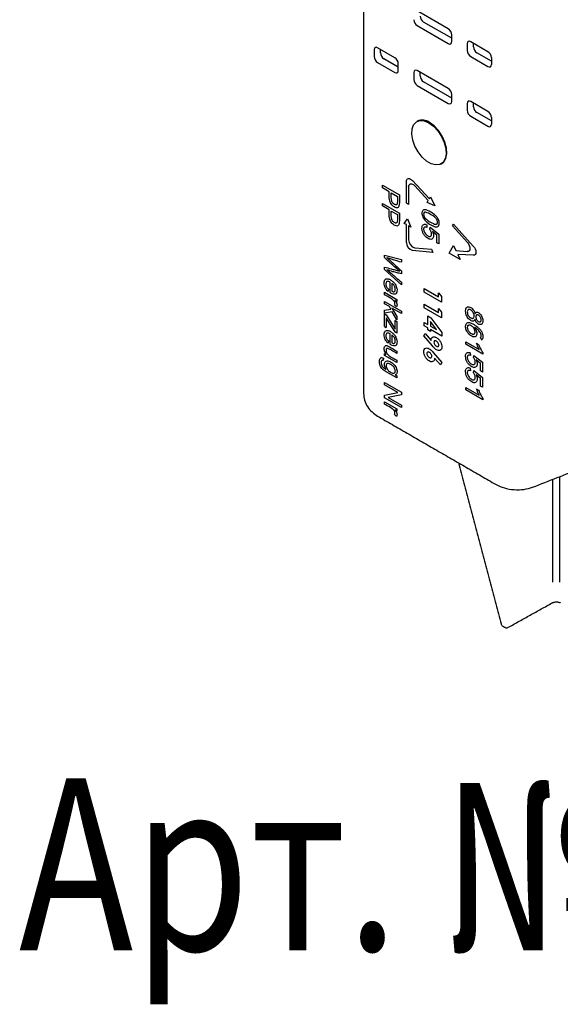
# Model space of a CAD drawing. Extents: x 384 to 2095, y 1444 to 3061.
# Drawn here: x 1094 to 1152, y 1455 to 1559 of the extents above; entities that cross this region are included whole.
import ezdxf

# ---------------------------------------------------------------- set-up
doc = ezdxf.new("R2010")
doc.units = 0
doc.header["$LTSCALE"] = 7
doc.header["$MEASUREMENT"] = 0
doc.layers.add('DUENN-18', color=10, linetype='CONTINUOUS')
doc.layers.add('TEXT35', color=2, linetype='CONTINUOUS')
doc.styles.add('ACO', font='trebuc.ttf', dxfattribs={"width": 0.8})

msp = doc.modelspace()

# ---------------------------------------------------------------- linework, layer by layer
at = {"layer": 'DUENN-18'}
for p, q in [((1139.746, 1558.239), (1136.454, 1560.14)), ((1140.11, 1557.232), (1137.121, 1558.958)), ((1136.454, 1558.573), (1139.746, 1556.672)), ((1140.11, 1556.882), (1140.11, 1557.608)), ((1143.948, 1555.811), (1142.118, 1556.868)), ((1131.887, 1556.025), (1131.887, 1555.299)), ((1134.081, 1555.179), (1132.251, 1556.236)), ((1132.555, 1555.684), (1132.555, 1556.06)), ((1141.754, 1556.658), (1141.754, 1555.932)), ((1142.422, 1556.317), (1142.422, 1556.693)), ((1144.312, 1554.804), (1142.786, 1555.686)), ((1132.251, 1554.668), (1134.081, 1553.611)), ((1134.445, 1554.172), (1132.919, 1555.053)), ((1142.118, 1555.301), (1143.948, 1554.244)), ((1144.312, 1555.181), (1144.312, 1554.454)), ((1134.445, 1553.822), (1134.445, 1554.548)), ((1136.09, 1553.598), (1136.09, 1552.872)), ((1139.746, 1551.907), (1136.454, 1553.808)), ((1136.757, 1553.257), (1136.757, 1553.633)), ((1140.11, 1550.9), (1137.121, 1552.626)), ((1136.454, 1552.241), (1139.746, 1550.339)), ((1140.11, 1550.55), (1140.11, 1551.276)), ((1143.948, 1549.479), (1142.118, 1550.536)), ((1141.754, 1550.326), (1141.754, 1549.6)), ((1142.422, 1549.985), (1142.422, 1550.361)), ((1142.118, 1548.969), (1143.948, 1547.912)), ((1144.312, 1548.472), (1142.786, 1549.354)), ((1144.312, 1548.848), (1144.312, 1548.122)), ((1135.958, 1542.152), (1137.748, 1540.232)), ((1132.76, 1541.672), (1134.557, 1540.634)), ((1132.76, 1541.398), (1132.76, 1541.672)), ((1133.488, 1540.977), (1132.76, 1541.398)), ((1135.311, 1539.763), (1135.311, 1542.033)), ((1135.543, 1541.491), (1135.543, 1539.629)), ((1137.626, 1540.059), (1136.193, 1541.608)), ((1133.702, 1540.854), (1134.344, 1540.483)), ((1137.516, 1539.83), (1137.626, 1540.059)), ((1137.748, 1540.232), (1137.864, 1540.433)), ((1137.864, 1540.433), (1138.328, 1539.495)), ((1132.76, 1539.738), (1134.557, 1538.701)), ((1132.76, 1539.464), (1132.76, 1539.738)), ((1133.488, 1539.043), (1132.76, 1539.464)), ((1135.543, 1539.629), (1135.311, 1539.763)), ((1138.328, 1539.495), (1137.516, 1539.83)), ((1133.702, 1538.92), (1134.344, 1538.549)), ((1135.079, 1537.618), (1135.427, 1538.088)), ((1135.427, 1538.088), (1135.775, 1537.216)), ((1135.311, 1537.484), (1135.079, 1537.618)), ((1135.311, 1535.608), (1135.311, 1537.484)), ((1135.775, 1537.216), (1135.543, 1537.35)), ((1135.543, 1537.35), (1135.543, 1535.885)), ((1137.453, 1537.472), (1137.47, 1537.196)), ((1137.805, 1536.984), (1137.829, 1537.21)), ((1137.829, 1537.21), (1138.753, 1536.474)), ((1140.185, 1537.35), (1140.301, 1537.551)), ((1141.772, 1535.6), (1140.185, 1537.35)), ((1140.301, 1537.551), (1142.398, 1535.222)), ((1138.061, 1536.784), (1138.54, 1536.395)), ((1138.54, 1535.568), (1138.54, 1536.395)), ((1138.753, 1536.474), (1138.753, 1535.445)), ((1136.19, 1535.018), (1137.98, 1534.871)), ((1137.98, 1534.871), (1138.096, 1534.535)), ((1138.753, 1535.445), (1138.54, 1535.568)), ((1139.837, 1534.468), (1140.301, 1535.272)), ((1140.301, 1535.272), (1140.533, 1534.736)), ((1132.982, 1533.987), (1132.982, 1534.265)), ((1132.982, 1534.265), (1134.779, 1533.78)), ((1133.233, 1533.989), (1133.233, 1533.984)), ((1134.779, 1533.78), (1134.779, 1533.5)), ((1138.096, 1534.535), (1135.954, 1534.742)), ((1140.997, 1533.798), (1139.837, 1534.468)), ((1140.533, 1534.736), (1141.76, 1534.624)), ((1142.395, 1534.249), (1140.765, 1534.334)), ((1140.765, 1534.334), (1140.997, 1533.798)), ((1132.982, 1532.72), (1132.982, 1532.984)), ((1134.779, 1531.11), (1132.982, 1532.72)), ((1133.233, 1532.711), (1133.233, 1532.705)), ((1133.233, 1532.705), (1133.24, 1532.709)), ((1134.563, 1532.569), (1134.563, 1532.574)), ((1134.779, 1532.607), (1134.779, 1532.273)), ((1133.401, 1530.646), (1133.373, 1530.401)), ((1133.577, 1530.275), (1133.577, 1531.4)), ((1133.758, 1531.281), (1133.758, 1530.432)), ((1134.779, 1531.386), (1134.779, 1531.11)), ((1137.195, 1530.326), (1137.195, 1530.705)), ((1137.195, 1530.705), (1138.718, 1529.825)), ((1132.982, 1530.064), (1132.982, 1530.319)), ((1132.982, 1530.319), (1134.282, 1529.568)), ((1139.023, 1529.271), (1137.195, 1530.326)), ((1138.718, 1530.258), (1139.023, 1529.856)), ((1138.718, 1529.825), (1138.718, 1530.258)), ((1139.023, 1529.856), (1139.023, 1529.271)), ((1132.982, 1529.093), (1132.982, 1529.348)), ((1132.982, 1529.348), (1134.779, 1528.31)), ((1133.499, 1528.795), (1132.982, 1529.093)), ((1133.648, 1528.529), (1133.499, 1528.795)), ((1134.779, 1528.055), (1133.755, 1528.647)), ((1133.755, 1528.647), (1134.282, 1527.739)), ((1134.242, 1528.773), (1134.039, 1528.979)), ((1134.282, 1529.336), (1134.086, 1529.449)), ((1134.086, 1529.449), (1134.086, 1529.444)), ((1134.091, 1529.446), (1134.086, 1529.444)), ((1134.282, 1529.568), (1134.282, 1529.336)), ((1137.195, 1528.675), (1137.195, 1529.054)), ((1137.195, 1529.054), (1138.718, 1528.175)), ((1139.023, 1527.62), (1137.195, 1528.675)), ((1138.718, 1528.608), (1139.023, 1528.206)), ((1138.718, 1528.175), (1138.718, 1528.608)), ((1132.982, 1528.414), (1133.648, 1528.529)), ((1132.982, 1528.101), (1132.982, 1528.414)), ((1133.801, 1528.261), (1132.982, 1528.101)), ((1132.982, 1528.032), (1133.055, 1528.074)), ((1132.982, 1526.701), (1132.982, 1528.032)), ((1132.982, 1528.032), (1133.16, 1527.929)), ((1133.16, 1527.929), (1134.11, 1526.423)), ((1134.282, 1527.408), (1133.801, 1528.261)), ((1134.282, 1527.739), (1134.282, 1527.408)), ((1134.779, 1528.31), (1134.779, 1528.055)), ((1137.57, 1526.916), (1137.57, 1527.809)), ((1137.57, 1527.809), (1137.902, 1527.618)), ((1137.902, 1527.618), (1139.07, 1526.066)), ((1139.023, 1528.206), (1139.023, 1527.62)), ((1142.579, 1528.047), (1142.589, 1528.053)), ((1142.579, 1528.047), (1142.584, 1528.044)), ((1132.982, 1526.701), (1133.173, 1526.59)), ((1134.101, 1527.33), (1134.174, 1527.372)), ((1134.101, 1527.33), (1134.282, 1527.225)), ((1134.282, 1527.225), (1134.282, 1525.996)), ((1137.195, 1526.754), (1137.195, 1527.133)), ((1137.195, 1527.133), (1137.57, 1526.916)), ((1137.57, 1526.538), (1137.195, 1526.754)), ((1137.57, 1526.348), (1137.57, 1526.538)), ((1138.497, 1526.381), (1137.875, 1527.208)), ((1137.875, 1527.208), (1137.875, 1526.74)), ((1137.875, 1526.74), (1138.497, 1526.381)), ((1142.534, 1526.598), (1142.534, 1526.604)), ((1142.579, 1527.465), (1142.584, 1527.463)), ((1133.577, 1524.797), (1133.577, 1525.923)), ((1133.758, 1525.804), (1133.758, 1524.955)), ((1134.282, 1525.996), (1134.139, 1526.079)), ((1137.148, 1525.69), (1137.295, 1525.941)), ((1138.062, 1524.627), (1137.148, 1525.69)), ((1137.295, 1525.941), (1137.922, 1525.212)), ((1137.875, 1526.172), (1137.57, 1526.348)), ((1139.07, 1525.671), (1137.875, 1526.362)), ((1137.875, 1526.362), (1137.875, 1526.172)), ((1139.07, 1526.066), (1139.07, 1525.671)), ((1143.152, 1525.539), (1143.264, 1525.266)), ((1133.401, 1525.169), (1133.373, 1524.923)), ((1141.607, 1524.813), (1141.607, 1525.068)), ((1141.607, 1525.068), (1143.013, 1524.256)), ((1143.413, 1523.77), (1141.607, 1524.813)), ((1142.747, 1524.921), (1142.96, 1524.798)), ((1132.874, 1523.327), (1132.841, 1523.099)), ((1132.982, 1523.616), (1132.982, 1523.844)), ((1132.982, 1523.844), (1133.173, 1523.734)), ((1134.282, 1522.865), (1132.982, 1523.616)), ((1133.173, 1523.734), (1133.173, 1523.741)), ((1134.282, 1524.085), (1134.282, 1523.83)), ((1138.157, 1523.929), (1139.07, 1522.866)), ((1138.922, 1522.615), (1138.296, 1523.345)), ((1142.079, 1523.894), (1142.096, 1523.618)), ((1142.431, 1523.406), (1142.456, 1523.633)), ((1142.456, 1523.633), (1143.38, 1522.896)), ((1143.413, 1523.936), (1143.413, 1523.77)), ((1134.282, 1523.12), (1134.282, 1522.865)), ((1139.07, 1522.866), (1138.922, 1522.615)), ((1142.079, 1522.281), (1142.096, 1522.005)), ((1142.687, 1523.206), (1143.166, 1522.817)), ((1143.166, 1521.99), (1143.166, 1522.817)), ((1143.38, 1522.896), (1143.38, 1521.867)), ((1134.282, 1521.24), (1133.157, 1521.89)), ((1134.127, 1521.57), (1134.127, 1521.565)), ((1134.127, 1521.565), (1134.282, 1521.475)), ((1134.282, 1521.475), (1134.282, 1521.24)), ((1142.431, 1521.794), (1142.456, 1522.02)), ((1142.456, 1522.02), (1143.38, 1521.284)), ((1142.687, 1521.593), (1143.166, 1521.205)), ((1143.38, 1521.867), (1143.166, 1521.99)), ((1143.38, 1521.284), (1143.38, 1520.255)), ((1132.982, 1520.507), (1132.982, 1520.768)), ((1132.982, 1520.768), (1134.779, 1519.73)), ((1134.393, 1519.692), (1132.982, 1520.507)), ((1141.607, 1519.976), (1141.607, 1520.231)), ((1141.607, 1520.231), (1143.013, 1519.419)), ((1143.166, 1520.378), (1143.166, 1521.205)), ((1143.38, 1520.255), (1143.166, 1520.378)), ((1132.982, 1519.417), (1134.393, 1519.687)), ((1132.982, 1519.135), (1132.982, 1519.417)), ((1134.779, 1519.45), (1133.368, 1519.18)), ((1133.368, 1519.174), (1133.383, 1519.183)), ((1133.368, 1519.18), (1133.368, 1519.174)), ((1133.368, 1519.174), (1134.779, 1518.36)), ((1134.393, 1519.687), (1134.393, 1519.692)), ((1134.779, 1519.73), (1134.779, 1519.45)), ((1143.413, 1518.933), (1141.607, 1519.976)), ((1142.747, 1520.083), (1142.96, 1519.96)), ((1134.779, 1518.098), (1132.982, 1519.135)), ((1132.982, 1518.463), (1132.982, 1518.718)), ((1132.982, 1518.718), (1134.282, 1517.967)), ((1134.779, 1518.36), (1134.779, 1518.098)), ((1143.413, 1519.099), (1143.413, 1518.933)), ((1134.242, 1517.172), (1134.039, 1517.377)), ((1134.282, 1517.735), (1134.086, 1517.848)), ((1134.086, 1517.848), (1134.086, 1517.842)), ((1134.091, 1517.845), (1134.086, 1517.842)), ((1134.282, 1517.967), (1134.282, 1517.735)), ((1150.84, 1499.6), (1150.84, 1510.502)), ((1151.534, 1510.774), (1151.534, 1499.6))]:
    msp.add_line(p, q, dxfattribs=at)
at = {"layer": 'DUENN-18', "flags": 128}
for points in [[(1137.693, 1548.274), (1138.186, 1547.911), (1138.643, 1547.419), (1139.029, 1546.833), (1139.316, 1546.198), (1139.482, 1545.56), (1139.516, 1544.967), (1139.415, 1544.462), (1139.186, 1544.084), (1138.846, 1543.86), (1138.421, 1543.807), (1137.942, 1543.929), (1137.444, 1544.216), (1136.965, 1544.648), (1136.54, 1545.192), (1136.2, 1545.809), (1135.971, 1546.451), (1135.87, 1547.073), (1135.904, 1547.627), (1136.071, 1548.072), (1136.358, 1548.376), (1136.744, 1548.516), (1137.2, 1548.481), (1137.693, 1548.274)], [(1139.058, 1543.967), (1139.259, 1544.126), (1139.488, 1544.504), (1139.589, 1545.009), (1139.555, 1545.602), (1139.389, 1546.24), (1139.102, 1546.875), (1138.716, 1547.461), (1138.259, 1547.954), (1137.766, 1548.317)], [(1135.311, 1542.033), (1135.325, 1542.156), (1135.367, 1542.255), (1135.433, 1542.324), (1135.52, 1542.36), (1135.622, 1542.359), (1135.734, 1542.322), (1135.848, 1542.252), (1135.958, 1542.152)], [(1135.543, 1541.491), (1135.557, 1541.615), (1135.599, 1541.714), (1135.666, 1541.783), (1135.753, 1541.819), (1135.856, 1541.818), (1135.968, 1541.78), (1136.083, 1541.709), (1136.193, 1541.608)], [(1141.772, 1535.6), (1141.885, 1535.451), (1141.972, 1535.283), (1142.027, 1535.11), (1142.044, 1534.947), (1142.023, 1534.806), (1141.965, 1534.7), (1141.875, 1534.638), (1141.76, 1534.624)], [(1142.398, 1535.222), (1142.508, 1535.075), (1142.594, 1534.91), (1142.649, 1534.739), (1142.667, 1534.578), (1142.648, 1534.438), (1142.593, 1534.331), (1142.506, 1534.266), (1142.395, 1534.249)]]:
    msp.add_lwpolyline(points, dxfattribs=at)
at = {"layer": 'DUENN-18'}
for centre, radius, start, end in [((1137.01, 1547.274), 1.287, 54.05229, 114.60312), ((1136.45, 1535.887), 0.907, 180.14968, 253.34413), ((1136.222, 1535.612), 0.91, 180.25085, 252.90088)]:
    msp.add_arc(centre, radius, start, end, dxfattribs=at)
for centre, major_axis, ratio, start_param, end_param in [((1136.457, 1558.995), (-0.258, 0.448), 0.581611, 0.7894299, 2.35263), ((1137.124, 1559.38), (-0.258, 0.448), 0.581611, 0.7894299, 2.35263), ((1139.743, 1557.817), (-0.258, 0.448), 0.581611, 3.9310225, 5.4942226), ((1139.743, 1557.097), (-0.26, 0.451), 0.5728416, 2.3602192, 3.9234193), ((1142.121, 1556.443), (-0.26, 0.451), 0.5728416, 5.5018119, 7.065012), ((1132.254, 1555.81), (-0.26, 0.451), 0.5728416, 5.5018119, 7.065012), ((1132.922, 1555.476), (-0.258, 0.448), 0.581611, 0.7894298, 2.35263), ((1142.121, 1555.723), (-0.258, 0.448), 0.581611, 0.7894299, 2.35263), ((1142.789, 1556.108), (-0.258, 0.448), 0.581611, 0.7894299, 2.35263), ((1143.945, 1555.389), (-0.258, 0.448), 0.581611, 3.9310225, 5.4942226), ((1132.254, 1555.091), (-0.258, 0.448), 0.581611, 0.7894299, 2.35263), ((1134.078, 1554.757), (-0.258, 0.448), 0.581611, 3.9310225, 5.4942226), ((1134.078, 1554.037), (-0.26, 0.451), 0.5728416, 2.3602192, 3.9234193), ((1136.457, 1553.383), (-0.26, 0.451), 0.5728416, 5.5018119, 7.065012), ((1143.945, 1554.67), (-0.26, 0.451), 0.5728416, 2.3602192, 3.9234193), ((1136.457, 1552.663), (-0.258, 0.448), 0.581611, 0.7894299, 2.35263), ((1137.124, 1553.048), (-0.258, 0.448), 0.581611, 0.7894299, 2.35263), ((1139.743, 1551.484), (-0.258, 0.448), 0.581611, 3.9310225, 5.4942226), ((1139.743, 1550.765), (-0.26, 0.451), 0.5728416, 2.3602192, 3.9234193), ((1142.121, 1550.111), (-0.26, 0.451), 0.5728416, 5.5018119, 7.065012), ((1142.121, 1549.391), (-0.258, 0.448), 0.581611, 0.7894299, 2.35263), ((1142.789, 1549.776), (-0.258, 0.448), 0.581611, 0.7894299, 2.35263), ((1143.945, 1549.057), (-0.258, 0.448), 0.581611, 3.9310225, 5.4942226), ((1143.945, 1548.337), (-0.26, 0.451), 0.5728416, 2.3602192, 3.9234193)]:
    msp.add_ellipse(centre, major_axis=major_axis, ratio=ratio, start_param=start_param, end_param=end_param, dxfattribs=at)
for points in [[(1130.764, 1615.834), (1130.764, 1519.522)], [(1136.474, 1548.445), (1136.401, 1548.403)], [(1138.985, 1543.925), (1139.058, 1543.967)], [(1132.251, 1517.2), (1144.805, 1509.949)], [(1148.686, 1509.66), (1169.608, 1517.845)], [(1140.844, 1512.237), (1145.351, 1495.169)], [(1146.108, 1494.817), (1150.76, 1497.408)], [(1145.531, 1494.932), (1145.726, 1494.82)]]:
    msp.add_open_spline(points, degree=1, dxfattribs=at)
for points, knots in [([(1134.557, 1540.634), (1134.567, 1540.293), (1134.579, 1539.881), (1134.53, 1539.435), (1134.443, 1539.302), (1134.298, 1539.257), (1134.119, 1539.3), (1133.932, 1539.411), (1133.759, 1539.575), (1133.622, 1539.778), (1133.523, 1540.036), (1133.471, 1540.448), (1133.481, 1540.76), (1133.488, 1540.977)], [0, 0, 0, 0, 0.2800055, 0.337546, 0.3957868, 0.4486625, 0.5099493, 0.5713473, 0.6267011, 0.682251, 0.734363, 0.8157462, 1, 1, 1, 1]), ([(1134.344, 1540.483), (1134.352, 1540.235), (1134.362, 1539.951), (1134.323, 1539.666), (1134.274, 1539.607), (1134.201, 1539.585), (1134.096, 1539.601), (1133.982, 1539.665), (1133.872, 1539.762), (1133.794, 1539.876), (1133.733, 1540.022), (1133.675, 1540.366), (1133.69, 1540.638), (1133.702, 1540.854)], [0, 0, 0, 0, 0.2944928, 0.3377881, 0.3723525, 0.4177104, 0.4641576, 0.5269916, 0.5737101, 0.6208262, 0.6608973, 0.7304548, 1, 1, 1, 1]), ([(1134.557, 1538.701), (1134.567, 1538.359), (1134.579, 1537.947), (1134.53, 1537.501), (1134.443, 1537.368), (1134.298, 1537.323), (1134.119, 1537.366), (1133.932, 1537.478), (1133.759, 1537.641), (1133.622, 1537.844), (1133.523, 1538.103), (1133.471, 1538.514), (1133.481, 1538.827), (1133.488, 1539.043)], [0, 0, 0, 0, 0.2800055, 0.337546, 0.3957868, 0.4486625, 0.5099493, 0.5713473, 0.6267011, 0.682251, 0.734363, 0.8157462, 1, 1, 1, 1]), ([(1138.786, 1537.63), (1138.782, 1537.559), (1138.773, 1537.43), (1138.692, 1537.304), (1138.556, 1537.24), (1138.29, 1537.265), (1137.872, 1537.468), (1137.461, 1537.733), (1137.171, 1538.05), (1137.03, 1538.282), (1136.952, 1538.536), (1136.944, 1538.757), (1136.985, 1538.943), (1137.091, 1539.054), (1137.284, 1539.085), (1137.682, 1538.963), (1138.105, 1538.716), (1138.471, 1538.382), (1138.639, 1538.16), (1138.744, 1537.931), (1138.782, 1537.759), (1138.785, 1537.663), (1138.786, 1537.63)], [0, 0, 0, 0, 0.03875496, 0.07018531, 0.10158565, 0.14944936, 0.24352612, 0.35692397, 0.39607219, 0.43554522, 0.471508, 0.51340731, 0.54847958, 0.58378159, 0.62222659, 0.68606145, 0.83142711, 0.87471883, 0.91840896, 0.95052732, 0.9826343, 1, 1, 1, 1]), ([(1134.344, 1538.549), (1134.352, 1538.302), (1134.362, 1538.018), (1134.323, 1537.732), (1134.274, 1537.673), (1134.201, 1537.651), (1134.096, 1537.667), (1133.982, 1537.731), (1133.872, 1537.828), (1133.794, 1537.942), (1133.733, 1538.088), (1133.675, 1538.432), (1133.69, 1538.704), (1133.702, 1538.92)], [0, 0, 0, 0, 0.2944928, 0.3377881, 0.3723525, 0.4177104, 0.4641576, 0.5269916, 0.5737101, 0.6208262, 0.6608973, 0.7304548, 1, 1, 1, 1]), ([(1137.132, 1538.586), (1137.134, 1538.623), (1137.14, 1538.697), (1137.189, 1538.767), (1137.279, 1538.804), (1137.504, 1538.779), (1137.889, 1538.568), (1138.269, 1538.338), (1138.491, 1538.077), (1138.565, 1537.947), (1138.605, 1537.813), (1138.608, 1537.686), (1138.578, 1537.585), (1138.504, 1537.527), (1138.366, 1537.516), (1138.051, 1537.628), (1137.718, 1537.821), (1137.419, 1538.052), (1137.284, 1538.191), (1137.19, 1538.337), (1137.139, 1538.468), (1137.134, 1538.547), (1137.132, 1538.586)], [0, 0, 0, 0, 0.0271604, 0.0544949, 0.0788903, 0.1234887, 0.2501153, 0.3949011, 0.4268177, 0.4535221, 0.4803802, 0.5104641, 0.5408763, 0.5669329, 0.6023139, 0.6691416, 0.8287938, 0.8736134, 0.9187545, 0.9461391, 0.9737363, 1, 1, 1, 1]), ([(1138.061, 1536.784), (1138.102, 1536.674), (1138.178, 1536.471), (1138.178, 1536.209), (1138.109, 1536.035), (1137.987, 1535.933), (1137.814, 1535.913), (1137.604, 1535.999), (1137.377, 1536.159), (1137.171, 1536.401), (1137.02, 1536.681), (1136.946, 1536.965), (1136.945, 1537.219), (1137.014, 1537.42), (1137.136, 1537.53), (1137.296, 1537.535), (1137.403, 1537.492), (1137.453, 1537.472)], [0, 0, 0, 0, 0.0809479, 0.1506337, 0.2119986, 0.2699334, 0.3344472, 0.4024998, 0.4726453, 0.552611, 0.6216749, 0.6855637, 0.7639852, 0.8295395, 0.8953256, 0.9515101, 1, 1, 1, 1]), ([(1137.47, 1537.196), (1137.418, 1537.212), (1137.33, 1537.241), (1137.223, 1537.219), (1137.158, 1537.152), (1137.127, 1537.038), (1137.132, 1536.898), (1137.177, 1536.744), (1137.261, 1536.59), (1137.38, 1536.441), (1137.534, 1536.317), (1137.683, 1536.24), (1137.814, 1536.224), (1137.907, 1536.268), (1137.964, 1536.36), (1137.983, 1536.494), (1137.97, 1536.646), (1137.915, 1536.81), (1137.852, 1536.919), (1137.812, 1536.974), (1137.805, 1536.984)], [0, 0, 0, 0, 0.0719695, 0.1226212, 0.1734868, 0.2214279, 0.2829773, 0.3328269, 0.382625, 0.4503961, 0.5181456, 0.5954584, 0.6520399, 0.7088373, 0.7633379, 0.8166042, 0.8799364, 0.9337623, 0.9875196, 1, 1, 1, 1]), ([(1134.563, 1532.574), (1134.506, 1532.624), (1134.218, 1532.872), (1133.693, 1533.35), (1133.224, 1533.771), (1132.982, 1533.987)], [0, 0, 0, 0, 0.1083122, 0.5415307, 1, 1, 1, 1]), ([(1134.779, 1533.5), (1134.522, 1533.579), (1134.136, 1533.697), (1133.686, 1533.834), (1133.461, 1533.904), (1133.332, 1533.948), (1133.266, 1533.975), (1133.233, 1533.989)], [0, 0, 0, 0, 0.4998618, 0.7497903, 0.874759, 0.9373227, 1, 1, 1, 1]), ([(1133.233, 1533.984), (1133.336, 1533.898), (1133.648, 1533.639), (1134.159, 1533.163), (1134.572, 1532.792), (1134.779, 1532.607)], [0, 0, 0, 0, 0.1966145, 0.5983056, 1, 1, 1, 1]), ([(1132.982, 1532.984), (1133.218, 1532.923), (1133.599, 1532.824), (1134.053, 1532.708), (1134.307, 1532.642), (1134.452, 1532.606), (1134.526, 1532.581), (1134.563, 1532.569)], [0, 0, 0, 0, 0.4481094, 0.7240012, 0.8619469, 0.93092, 1, 1, 1, 1]), ([(1134.779, 1532.273), (1134.627, 1532.312), (1134.324, 1532.39), (1133.815, 1532.508), (1133.447, 1532.636), (1133.233, 1532.711)], [0, 0, 0, 0, 0.2956076, 0.5912151, 1, 1, 1, 1]), ([(1133.233, 1532.705), (1133.33, 1532.626), (1133.638, 1532.375), (1134.151, 1531.925), (1134.57, 1531.566), (1134.779, 1531.386)], [0, 0, 0, 0, 0.1871332, 0.5935648, 1, 1, 1, 1]), ([(1133.373, 1530.401), (1133.309, 1530.464), (1133.191, 1530.58), (1133.056, 1530.806), (1132.968, 1531.053), (1132.942, 1531.311), (1132.968, 1531.542), (1133.059, 1531.697), (1133.195, 1531.763), (1133.394, 1531.751), (1133.654, 1531.63), (1133.92, 1531.428), (1134.119, 1531.179), (1134.242, 1530.947), (1134.311, 1530.692), (1134.32, 1530.433), (1134.253, 1530.214), (1134.111, 1530.117), (1133.916, 1530.106), (1133.73, 1530.188), (1133.606, 1530.258), (1133.577, 1530.275)], [0, 0, 0, 0, 0.0516242, 0.0954151, 0.1391983, 0.1963249, 0.2558644, 0.3018478, 0.3478712, 0.3945918, 0.4675589, 0.5456859, 0.5974523, 0.6415158, 0.6855761, 0.7476173, 0.8076446, 0.8601317, 0.9043788, 0.9770489, 1, 1, 1, 1]), ([(1133.577, 1531.4), (1133.498, 1531.434), (1133.376, 1531.486), (1133.238, 1531.455), (1133.161, 1531.377), (1133.129, 1531.252), (1133.133, 1531.112), (1133.171, 1530.967), (1133.248, 1530.818), (1133.333, 1530.714), (1133.389, 1530.659), (1133.401, 1530.646)], [0, 0, 0, 0, 0.2068583, 0.3212121, 0.4357227, 0.545559, 0.6549198, 0.7483152, 0.841933, 0.9642738, 1, 1, 1, 1]), ([(1133.758, 1530.432), (1133.813, 1530.408), (1133.903, 1530.369), (1134.016, 1530.379), (1134.083, 1530.442), (1134.13, 1530.54), (1134.136, 1530.682), (1134.104, 1530.843), (1134.029, 1530.999), (1133.928, 1531.138), (1133.833, 1531.227), (1133.773, 1531.27), (1133.758, 1531.281)], [0, 0, 0, 0, 0.1418094, 0.2338932, 0.3261898, 0.4255539, 0.5342978, 0.6458956, 0.7472694, 0.8450857, 0.9598326, 1, 1, 1, 1]), ([(1134.039, 1528.979), (1134.057, 1529.012), (1134.087, 1529.066), (1134.088, 1529.172), (1134.067, 1529.265), (1134.021, 1529.36), (1133.932, 1529.475), (1133.623, 1529.734), (1133.297, 1529.881), (1133.024, 1530.04), (1132.982, 1530.064)], [0, 0, 0, 0, 0.0886275, 0.1463227, 0.1939405, 0.2416645, 0.3046059, 0.4147614, 0.9108419, 1, 1, 1, 1]), ([(1134.086, 1529.444), (1134.142, 1529.376), (1134.223, 1529.279), (1134.294, 1529.124), (1134.318, 1529.004), (1134.305, 1528.877), (1134.265, 1528.811), (1134.242, 1528.773)], [0, 0, 0, 0, 0.3045742, 0.4413899, 0.5790411, 0.7591807, 1, 1, 1, 1]), ([(1142.579, 1527.465), (1142.557, 1527.413), (1142.517, 1527.32), (1142.406, 1527.258), (1142.264, 1527.266), (1142.088, 1527.35), (1141.9, 1527.504), (1141.747, 1527.715), (1141.637, 1527.946), (1141.572, 1528.215), (1141.572, 1528.467), (1141.639, 1528.669), (1141.762, 1528.773), (1141.923, 1528.793), (1142.104, 1528.726), (1142.278, 1528.605), (1142.422, 1528.44), (1142.522, 1528.268), (1142.565, 1528.135), (1142.577, 1528.064), (1142.579, 1528.047)], [0, 0, 0, 0, 0.0602402, 0.1052326, 0.1502712, 0.2126508, 0.2776411, 0.3362586, 0.3932593, 0.4552776, 0.5414878, 0.6052594, 0.6692407, 0.7309005, 0.7874329, 0.8488216, 0.9007193, 0.9434861, 0.986379, 1, 1, 1, 1]), ([(1134.139, 1526.079), (1133.976, 1526.335), (1133.731, 1526.718), (1133.446, 1527.166), (1133.301, 1527.388), (1133.224, 1527.519), (1133.183, 1527.583), (1133.162, 1527.615)], [0, 0, 0, 0, 0.49997002, 0.74995323, 0.87494684, 0.93745387, 1, 1, 1, 1]), ([(1133.162, 1527.615), (1133.166, 1527.555), (1133.176, 1527.375), (1133.172, 1527.038), (1133.173, 1526.756), (1133.173, 1526.59)], [0, 0, 0, 0, 0.1710854, 0.5132476, 1, 1, 1, 1]), ([(1141.758, 1528.233), (1141.762, 1528.281), (1141.768, 1528.377), (1141.833, 1528.466), (1141.927, 1528.506), (1142.04, 1528.491), (1142.168, 1528.424), (1142.293, 1528.313), (1142.398, 1528.161), (1142.465, 1528.006), (1142.49, 1527.855), (1142.484, 1527.721), (1142.44, 1527.614), (1142.36, 1527.552), (1142.254, 1527.543), (1142.131, 1527.591), (1142.012, 1527.673), (1141.904, 1527.794), (1141.823, 1527.934), (1141.767, 1528.089), (1141.761, 1528.184), (1141.758, 1528.233)], [0, 0, 0, 0, 0.05589283, 0.11217696, 0.16162371, 0.21560657, 0.26643664, 0.32774993, 0.38038624, 0.43462256, 0.48249041, 0.53586382, 0.58782562, 0.63972444, 0.69465937, 0.7434884, 0.79978734, 0.84800885, 0.89619083, 0.94765771, 1, 1, 1, 1]), ([(1142.584, 1528.044), (1142.603, 1528.09), (1142.636, 1528.166), (1142.728, 1528.213), (1142.842, 1528.203), (1142.984, 1528.132), (1143.138, 1528.004), (1143.266, 1527.827), (1143.36, 1527.631), (1143.416, 1527.397), (1143.418, 1527.174), (1143.361, 1526.991), (1143.253, 1526.898), (1143.113, 1526.876), (1142.958, 1526.934), (1142.819, 1527.033), (1142.708, 1527.165), (1142.631, 1527.309), (1142.6, 1527.409), (1142.584, 1527.463)], [0, 0, 0, 0, 0.0616777, 0.1039104, 0.1461518, 0.2069509, 0.2704571, 0.3300923, 0.3883866, 0.4513722, 0.5447615, 0.6123894, 0.6803093, 0.7450804, 0.8048789, 0.8649349, 0.9079901, 0.9510033, 1, 1, 1, 1]), ([(1142.666, 1527.708), (1142.671, 1527.755), (1142.678, 1527.842), (1142.743, 1527.914), (1142.824, 1527.932), (1142.916, 1527.905), (1143.007, 1527.851), (1143.093, 1527.763), (1143.164, 1527.654), (1143.216, 1527.532), (1143.235, 1527.409), (1143.229, 1527.301), (1143.191, 1527.218), (1143.125, 1527.172), (1143.039, 1527.166), (1142.941, 1527.208), (1142.844, 1527.28), (1142.763, 1527.385), (1142.702, 1527.504), (1142.67, 1527.615), (1142.668, 1527.681), (1142.666, 1527.708)], [0, 0, 0, 0, 0.07003692, 0.13000574, 0.18360187, 0.22995545, 0.28392349, 0.33212916, 0.38017562, 0.43551197, 0.48588728, 0.541548, 0.59360243, 0.64555881, 0.70221536, 0.75242866, 0.80759111, 0.86029442, 0.90770881, 0.96214713, 1, 1, 1, 1]), ([(1134.11, 1526.423), (1134.107, 1526.476), (1134.1, 1526.633), (1134.102, 1526.933), (1134.101, 1527.183), (1134.101, 1527.33)], [0, 0, 0, 0, 0.170307, 0.5110145, 1, 1, 1, 1]), ([(1142.534, 1526.598), (1142.582, 1526.529), (1142.678, 1526.391), (1142.757, 1526.163), (1142.78, 1525.951), (1142.754, 1525.765), (1142.661, 1525.642), (1142.527, 1525.581), (1142.338, 1525.602), (1142.108, 1525.723), (1141.876, 1525.932), (1141.704, 1526.183), (1141.606, 1526.422), (1141.571, 1526.638), (1141.581, 1526.853), (1141.66, 1527.022), (1141.798, 1527.12), (1142.03, 1527.113), (1142.395, 1526.949), (1142.777, 1526.71), (1143.1, 1526.403), (1143.281, 1526.147), (1143.383, 1525.89), (1143.419, 1525.66), (1143.408, 1525.458), (1143.354, 1525.312), (1143.289, 1525.278), (1143.264, 1525.266)], [0, 0, 0, 0, 0.03381047, 0.06788445, 0.09721664, 0.13247368, 0.16593595, 0.19766928, 0.2339469, 0.28015473, 0.32727285, 0.36917016, 0.400517, 0.43180037, 0.46681494, 0.50844744, 0.54488278, 0.58250489, 0.65232656, 0.75344827, 0.7989094, 0.84487288, 0.87781397, 0.91065165, 0.94885973, 0.98088575, 1, 1, 1, 1]), ([(1141.758, 1526.591), (1141.761, 1526.632), (1141.768, 1526.714), (1141.83, 1526.8), (1141.929, 1526.84), (1142.061, 1526.828), (1142.205, 1526.76), (1142.342, 1526.656), (1142.453, 1526.517), (1142.535, 1526.363), (1142.58, 1526.207), (1142.582, 1526.071), (1142.554, 1525.963), (1142.485, 1525.896), (1142.384, 1525.876), (1142.238, 1525.914), (1142.078, 1526.011), (1141.929, 1526.16), (1141.831, 1526.307), (1141.774, 1526.445), (1141.759, 1526.536), (1141.758, 1526.582), (1141.758, 1526.591)], [0, 0, 0, 0, 0.0458808, 0.091936, 0.148141, 0.2054436, 0.2673935, 0.3259882, 0.3752023, 0.4243262, 0.4770764, 0.5230937, 0.5674312, 0.6119437, 0.6641843, 0.7166895, 0.7973251, 0.8599735, 0.9108176, 0.9509019, 0.9909828, 1, 1, 1, 1]), ([(1143.152, 1525.539), (1143.16, 1525.542), (1143.191, 1525.554), (1143.223, 1525.62), (1143.237, 1525.73), (1143.217, 1525.867), (1143.15, 1526.031), (1143.029, 1526.218), (1142.813, 1526.432), (1142.64, 1526.538), (1142.534, 1526.604)], [0, 0, 0, 0, 0.0284055, 0.1081362, 0.2041641, 0.3035825, 0.3967698, 0.539938, 0.7167282, 1, 1, 1, 1]), ([(1133.373, 1524.923), (1133.309, 1524.986), (1133.191, 1525.103), (1133.056, 1525.329), (1132.968, 1525.576), (1132.942, 1525.834), (1132.968, 1526.065), (1133.059, 1526.219), (1133.195, 1526.285), (1133.394, 1526.274), (1133.654, 1526.152), (1133.92, 1525.951), (1134.119, 1525.702), (1134.242, 1525.47), (1134.311, 1525.215), (1134.32, 1524.956), (1134.253, 1524.736), (1134.111, 1524.64), (1133.916, 1524.628), (1133.73, 1524.711), (1133.606, 1524.781), (1133.577, 1524.797)], [0, 0, 0, 0, 0.0516242, 0.0954151, 0.1391983, 0.1963249, 0.255865, 0.3018485, 0.3478714, 0.3945919, 0.4675591, 0.545686, 0.5974525, 0.6415154, 0.6855763, 0.7476168, 0.8076441, 0.8601318, 0.9043789, 0.9770489, 1, 1, 1, 1]), ([(1133.577, 1525.923), (1133.498, 1525.957), (1133.376, 1526.009), (1133.238, 1525.978), (1133.161, 1525.9), (1133.129, 1525.775), (1133.133, 1525.635), (1133.171, 1525.489), (1133.248, 1525.34), (1133.333, 1525.237), (1133.389, 1525.182), (1133.401, 1525.169)], [0, 0, 0, 0, 0.2068583, 0.3212107, 0.4357233, 0.5455596, 0.6549204, 0.7483158, 0.8419318, 0.9642738, 1, 1, 1, 1]), ([(1133.758, 1524.955), (1133.813, 1524.931), (1133.903, 1524.891), (1134.016, 1524.902), (1134.083, 1524.965), (1134.13, 1525.063), (1134.136, 1525.205), (1134.104, 1525.366), (1134.029, 1525.521), (1133.928, 1525.661), (1133.833, 1525.75), (1133.773, 1525.793), (1133.758, 1525.804)], [0, 0, 0, 0, 0.141809, 0.233894, 0.3261888, 0.4255551, 0.5342967, 0.6458968, 0.7472706, 0.8450856, 0.9598326, 1, 1, 1, 1]), ([(1137.922, 1525.212), (1137.932, 1525.302), (1137.953, 1525.483), (1138.114, 1525.598), (1138.303, 1525.61), (1138.434, 1525.546), (1138.5, 1525.513)], [0, 0, 0, 0, 0.2793384, 0.5590861, 0.7793937, 1, 1, 1, 1]), ([(1138.5, 1525.513), (1138.583, 1525.455), (1138.75, 1525.337), (1138.936, 1525.055), (1139.052, 1524.775), (1139.064, 1524.617), (1139.07, 1524.538)], [0, 0, 0, 0, 0.2796946, 0.5593784, 0.7796752, 1, 1, 1, 1]), ([(1133.173, 1523.741), (1133.124, 1523.814), (1133.036, 1523.947), (1132.964, 1524.162), (1132.944, 1524.356), (1132.969, 1524.521), (1133.032, 1524.632), (1133.116, 1524.681), (1133.272, 1524.665), (1133.669, 1524.443), (1134.024, 1524.236), (1134.282, 1524.085)], [0, 0, 0, 0, 0.0895978, 0.1616154, 0.2334285, 0.3162841, 0.385934, 0.4354303, 0.4850329, 0.6255368, 1, 1, 1, 1]), ([(1134.282, 1523.83), (1133.996, 1524.003), (1133.676, 1524.195), (1133.333, 1524.369), (1133.257, 1524.383), (1133.201, 1524.359), (1133.159, 1524.302), (1133.139, 1524.21), (1133.145, 1524.088), (1133.184, 1523.951), (1133.244, 1523.814), (1133.351, 1523.684), (1133.7, 1523.423), (1134.018, 1523.258), (1134.282, 1523.12)], [0, 0, 0, 0, 0.3259968, 0.3650624, 0.3903808, 0.4157529, 0.4486335, 0.4815365, 0.5188817, 0.56408, 0.6010357, 0.6385136, 0.6986285, 1, 1, 1, 1]), ([(1137.148, 1524.018), (1137.158, 1524.109), (1137.177, 1524.292), (1137.338, 1524.408), (1137.523, 1524.433), (1137.654, 1524.371), (1137.72, 1524.34)], [0, 0, 0, 0, 0.27954158, 0.55917546, 0.77961164, 1, 1, 1, 1]), ([(1138.497, 1524.216), (1138.412, 1524.28), (1138.259, 1524.395), (1138.122, 1524.555), (1138.062, 1524.627)], [0, 0, 0, 0, 0.5584319, 1, 1, 1, 1]), ([(1138.482, 1525.145), (1138.446, 1525.162), (1138.372, 1525.196), (1138.287, 1525.174), (1138.234, 1525.113), (1138.229, 1525.049), (1138.226, 1525.017)], [0, 0, 0, 0, 0.280037, 0.559596, 0.7796835, 1, 1, 1, 1]), ([(1138.226, 1525.017), (1138.231, 1524.973), (1138.24, 1524.884), (1138.314, 1524.756), (1138.397, 1524.659), (1138.453, 1524.623), (1138.481, 1524.604)], [0, 0, 0, 0, 0.2791429, 0.5588018, 0.7793173, 1, 1, 1, 1]), ([(1138.481, 1524.604), (1138.518, 1524.587), (1138.59, 1524.552), (1138.674, 1524.573), (1138.732, 1524.628), (1138.738, 1524.69), (1138.742, 1524.721)], [0, 0, 0, 0, 0.2801222, 0.5598973, 0.7800734, 1, 1, 1, 1]), ([(1138.742, 1524.721), (1138.736, 1524.766), (1138.726, 1524.856), (1138.653, 1524.988), (1138.569, 1525.088), (1138.511, 1525.126), (1138.482, 1525.145)], [0, 0, 0, 0, 0.2791794, 0.5589065, 0.779362, 1, 1, 1, 1]), ([(1139.07, 1524.538), (1139.06, 1524.447), (1139.041, 1524.263), (1138.88, 1524.148), (1138.695, 1524.123), (1138.563, 1524.185), (1138.497, 1524.216)], [0, 0, 0, 0, 0.2795436, 0.5591509, 0.7795894, 1, 1, 1, 1]), ([(1143.013, 1524.256), (1142.981, 1524.318), (1142.916, 1524.443), (1142.825, 1524.667), (1142.776, 1524.826), (1142.747, 1524.921)], [0, 0, 0, 0, 0.2875813, 0.5748684, 1, 1, 1, 1]), ([(1142.96, 1524.798), (1142.993, 1524.706), (1143.056, 1524.532), (1143.195, 1524.232), (1143.331, 1524.047), (1143.413, 1523.936)], [0, 0, 0, 0, 0.30278858, 0.57913665, 1, 1, 1, 1]), ([(1133.157, 1521.89), (1133.02, 1521.969), (1132.83, 1522.079), (1132.618, 1522.341), (1132.514, 1522.564), (1132.449, 1522.845), (1132.449, 1523.107), (1132.508, 1523.29), (1132.58, 1523.38), (1132.678, 1523.405), (1132.78, 1523.378), (1132.848, 1523.341), (1132.874, 1523.327)], [0, 0, 0, 0, 0.2219709, 0.3078014, 0.3934718, 0.5049647, 0.6683362, 0.7607034, 0.8287416, 0.8863863, 0.9569879, 1, 1, 1, 1]), ([(1137.717, 1523.043), (1137.634, 1523.102), (1137.467, 1523.219), (1137.282, 1523.502), (1137.166, 1523.781), (1137.154, 1523.939), (1137.148, 1524.018)], [0, 0, 0, 0, 0.2796729, 0.5594041, 0.7796392, 1, 1, 1, 1]), ([(1137.736, 1523.952), (1137.7, 1523.969), (1137.627, 1524.004), (1137.543, 1523.983), (1137.486, 1523.928), (1137.48, 1523.866), (1137.476, 1523.835)], [0, 0, 0, 0, 0.2801167, 0.559866, 0.7800567, 1, 1, 1, 1]), ([(1137.476, 1523.835), (1137.481, 1523.79), (1137.491, 1523.699), (1137.565, 1523.567), (1137.649, 1523.468), (1137.707, 1523.43), (1137.736, 1523.411)], [0, 0, 0, 0, 0.279198, 0.5589833, 0.7793707, 1, 1, 1, 1]), ([(1138.296, 1523.345), (1138.286, 1523.254), (1138.265, 1523.073), (1138.104, 1522.958), (1137.914, 1522.946), (1137.783, 1523.011), (1137.717, 1523.043)], [0, 0, 0, 0, 0.2793491, 0.5590528, 0.7793803, 1, 1, 1, 1]), ([(1137.72, 1524.34), (1137.806, 1524.276), (1137.959, 1524.161), (1138.097, 1524), (1138.157, 1523.929)], [0, 0, 0, 0, 0.5584434, 1, 1, 1, 1]), ([(1137.992, 1523.539), (1137.987, 1523.583), (1137.977, 1523.672), (1137.904, 1523.801), (1137.821, 1523.897), (1137.764, 1523.934), (1137.736, 1523.952)], [0, 0, 0, 0, 0.2790666, 0.5586442, 0.7792339, 1, 1, 1, 1]), ([(1137.736, 1523.411), (1137.773, 1523.394), (1137.846, 1523.359), (1137.932, 1523.381), (1137.984, 1523.443), (1137.989, 1523.507), (1137.992, 1523.539)], [0, 0, 0, 0, 0.2800572, 0.5596808, 0.7798282, 1, 1, 1, 1]), ([(1142.687, 1523.206), (1142.728, 1523.096), (1142.805, 1522.893), (1142.804, 1522.631), (1142.735, 1522.457), (1142.614, 1522.355), (1142.441, 1522.335), (1142.23, 1522.422), (1142.004, 1522.581), (1141.798, 1522.823), (1141.646, 1523.103), (1141.573, 1523.388), (1141.572, 1523.641), (1141.64, 1523.842), (1141.763, 1523.952), (1141.923, 1523.957), (1142.03, 1523.914), (1142.079, 1523.894)], [0, 0, 0, 0, 0.0809478, 0.1506336, 0.2119993, 0.2699341, 0.3344478, 0.4025005, 0.4726459, 0.5526116, 0.6216755, 0.6855634, 0.7639857, 0.8295391, 0.895326, 0.95151, 1, 1, 1, 1]), ([(1142.096, 1523.618), (1142.045, 1523.634), (1141.957, 1523.663), (1141.85, 1523.641), (1141.784, 1523.574), (1141.754, 1523.46), (1141.759, 1523.32), (1141.804, 1523.166), (1141.887, 1523.012), (1142.006, 1522.863), (1142.16, 1522.739), (1142.309, 1522.663), (1142.441, 1522.646), (1142.533, 1522.691), (1142.59, 1522.782), (1142.609, 1522.916), (1142.597, 1523.068), (1142.542, 1523.232), (1142.478, 1523.341), (1142.439, 1523.396), (1142.431, 1523.406)], [0, 0, 0, 0, 0.0719696, 0.1226206, 0.1734873, 0.2214273, 0.282978, 0.3328277, 0.3826259, 0.4503962, 0.5181458, 0.5954587, 0.6520403, 0.7088376, 0.7633372, 0.8166035, 0.879937, 0.9337629, 0.9875203, 1, 1, 1, 1]), ([(1132.841, 1523.099), (1132.815, 1523.108), (1132.767, 1523.125), (1132.708, 1523.112), (1132.663, 1523.065), (1132.631, 1522.95), (1132.632, 1522.797), (1132.662, 1522.635), (1132.716, 1522.516), (1132.789, 1522.409), (1132.937, 1522.273), (1133.062, 1522.203), (1133.152, 1522.152)], [0, 0, 0, 0, 0.0700266, 0.1266316, 0.1832029, 0.2682552, 0.4369932, 0.5255474, 0.600829, 0.6756289, 0.7627806, 1, 1, 1, 1]), ([(1133.152, 1522.152), (1133.114, 1522.218), (1133.036, 1522.351), (1132.978, 1522.575), (1132.98, 1522.783), (1133.039, 1522.951), (1133.167, 1523.044), (1133.342, 1523.062), (1133.589, 1522.978), (1133.848, 1522.81), (1134.072, 1522.568), (1134.219, 1522.334), (1134.303, 1522.09), (1134.321, 1521.873), (1134.287, 1521.698), (1134.214, 1521.606), (1134.151, 1521.58), (1134.127, 1521.57)], [0, 0, 0, 0, 0.05765803, 0.1156514, 0.18217335, 0.24948086, 0.30919676, 0.38588726, 0.46288012, 0.57844002, 0.65799501, 0.72113904, 0.78472013, 0.85617489, 0.911132, 0.96625731, 1, 1, 1, 1]), ([(1133.162, 1522.539), (1133.165, 1522.58), (1133.172, 1522.661), (1133.228, 1522.739), (1133.31, 1522.782), (1133.451, 1522.771), (1133.655, 1522.676), (1133.865, 1522.53), (1134.017, 1522.343), (1134.1, 1522.187), (1134.134, 1522.039), (1134.133, 1521.91), (1134.095, 1521.812), (1134.019, 1521.754), (1133.906, 1521.734), (1133.7, 1521.802), (1133.486, 1521.934), (1133.306, 1522.125), (1133.22, 1522.279), (1133.169, 1522.424), (1133.164, 1522.506), (1133.162, 1522.539)], [0, 0, 0, 0, 0.0404134, 0.0809419, 0.1205106, 0.1648736, 0.2486639, 0.3463486, 0.3931673, 0.4402587, 0.4817887, 0.519179, 0.563284, 0.6017701, 0.6462931, 0.7115065, 0.8328859, 0.8784891, 0.9244301, 0.9687402, 1, 1, 1, 1]), ([(1142.687, 1521.593), (1142.728, 1521.484), (1142.805, 1521.281), (1142.804, 1521.019), (1142.735, 1520.844), (1142.614, 1520.742), (1142.441, 1520.723), (1142.23, 1520.809), (1142.004, 1520.969), (1141.798, 1521.211), (1141.646, 1521.49), (1141.573, 1521.775), (1141.572, 1522.028), (1141.64, 1522.23), (1141.763, 1522.34), (1141.923, 1522.344), (1142.03, 1522.301), (1142.079, 1522.281)], [0, 0, 0, 0, 0.0809478, 0.1506336, 0.2119994, 0.2699335, 0.3344472, 0.4025001, 0.4726455, 0.5526113, 0.6216752, 0.6855631, 0.7639855, 0.8295397, 0.895326, 0.9515099, 1, 1, 1, 1]), ([(1142.096, 1522.005), (1142.045, 1522.022), (1141.957, 1522.05), (1141.85, 1522.029), (1141.784, 1521.962), (1141.754, 1521.847), (1141.759, 1521.708), (1141.804, 1521.553), (1141.887, 1521.399), (1142.006, 1521.25), (1142.16, 1521.127), (1142.309, 1521.05), (1142.441, 1521.034), (1142.533, 1521.078), (1142.59, 1521.17), (1142.609, 1521.303), (1142.597, 1521.456), (1142.542, 1521.62), (1142.478, 1521.729), (1142.439, 1521.783), (1142.431, 1521.794)], [0, 0, 0, 0, 0.0719696, 0.1226213, 0.173488, 0.2214279, 0.2829774, 0.332827, 0.3826261, 0.4503964, 0.518146, 0.5954589, 0.6520404, 0.7088377, 0.7633373, 0.8166036, 0.8799371, 0.9337629, 0.9875203, 1, 1, 1, 1]), ([(1130.764, 1519.592), (1130.785, 1519.353), (1130.826, 1518.878), (1131.154, 1518.205), (1131.629, 1517.618), (1132.048, 1517.337), (1132.252, 1517.2)], [0, 0, 0, 0, 0.2606074, 0.5174991, 0.7655316, 1, 1, 1, 1]), ([(1143.013, 1519.419), (1142.981, 1519.481), (1142.916, 1519.606), (1142.825, 1519.829), (1142.776, 1519.988), (1142.747, 1520.083)], [0, 0, 0, 0, 0.2875855, 0.5748683, 1, 1, 1, 1]), ([(1142.96, 1519.96), (1142.993, 1519.869), (1143.056, 1519.695), (1143.195, 1519.395), (1143.331, 1519.21), (1143.413, 1519.099)], [0, 0, 0, 0, 0.3027893, 0.579138, 1, 1, 1, 1]), ([(1134.039, 1517.377), (1134.057, 1517.41), (1134.087, 1517.465), (1134.088, 1517.571), (1134.067, 1517.663), (1134.021, 1517.759), (1133.932, 1517.874), (1133.623, 1518.132), (1133.297, 1518.279), (1133.024, 1518.439), (1132.982, 1518.463)], [0, 0, 0, 0, 0.08862741, 0.14632247, 0.19394214, 0.24166526, 0.3046071, 0.41476219, 0.91084207, 1, 1, 1, 1]), ([(1134.086, 1517.842), (1134.142, 1517.775), (1134.223, 1517.678), (1134.294, 1517.523), (1134.318, 1517.403), (1134.305, 1517.276), (1134.265, 1517.21), (1134.242, 1517.172)], [0, 0, 0, 0, 0.3045728, 0.4413901, 0.5790434, 0.7591829, 1, 1, 1, 1]), ([(1144.806, 1509.949), (1145.087, 1509.815), (1145.649, 1509.548), (1146.714, 1509.375), (1147.794, 1509.389), (1148.388, 1509.569), (1148.684, 1509.659)], [0, 0, 0, 0, 0.2505733, 0.5004075, 0.7500784, 1, 1, 1, 1]), ([(1150.764, 1497.408), (1150.776, 1497.415), (1150.808, 1497.435), (1150.891, 1497.464), (1151.021, 1497.497), (1151.13, 1497.502), (1151.199, 1497.506)], [0, 0, 0, 0, 0.1372369, 0.3713248, 0.6037903, 1, 1, 1, 1]), ([(1151.199, 1497.506), (1151.27, 1497.502), (1151.368, 1497.497), (1151.493, 1497.468), (1151.567, 1497.445), (1151.602, 1497.426), (1151.612, 1497.42)], [0, 0, 0, 0, 0.442797, 0.6160311, 0.8839516, 1, 1, 1, 1]), ([(1145.354, 1495.171), (1145.356, 1495.16), (1145.364, 1495.106), (1145.422, 1495.023), (1145.485, 1494.95), (1145.531, 1494.934), (1145.533, 1494.933)], [0, 0, 0, 0, 0.1089177, 0.524919, 0.9754526, 1, 1, 1, 1]), ([(1145.726, 1494.821), (1145.769, 1494.802), (1145.854, 1494.763), (1145.992, 1494.765), (1146.071, 1494.802), (1146.108, 1494.819)], [0, 0, 0, 0, 0.3491242, 0.6955784, 1, 1, 1, 1])]:
    msp.add_open_spline(points, degree=3, knots=knots, dxfattribs=at)

# ---------------------------------------------------------------- texts
at = {"layer": 'TEXT35', "style": 'ACO', "width": 0.8}
msp.add_text('Арт. № 11385', height=18.252, dxfattribs=at).set_placement((1094.236, 1460.57))

doc.saveas('drawing.dxf')
